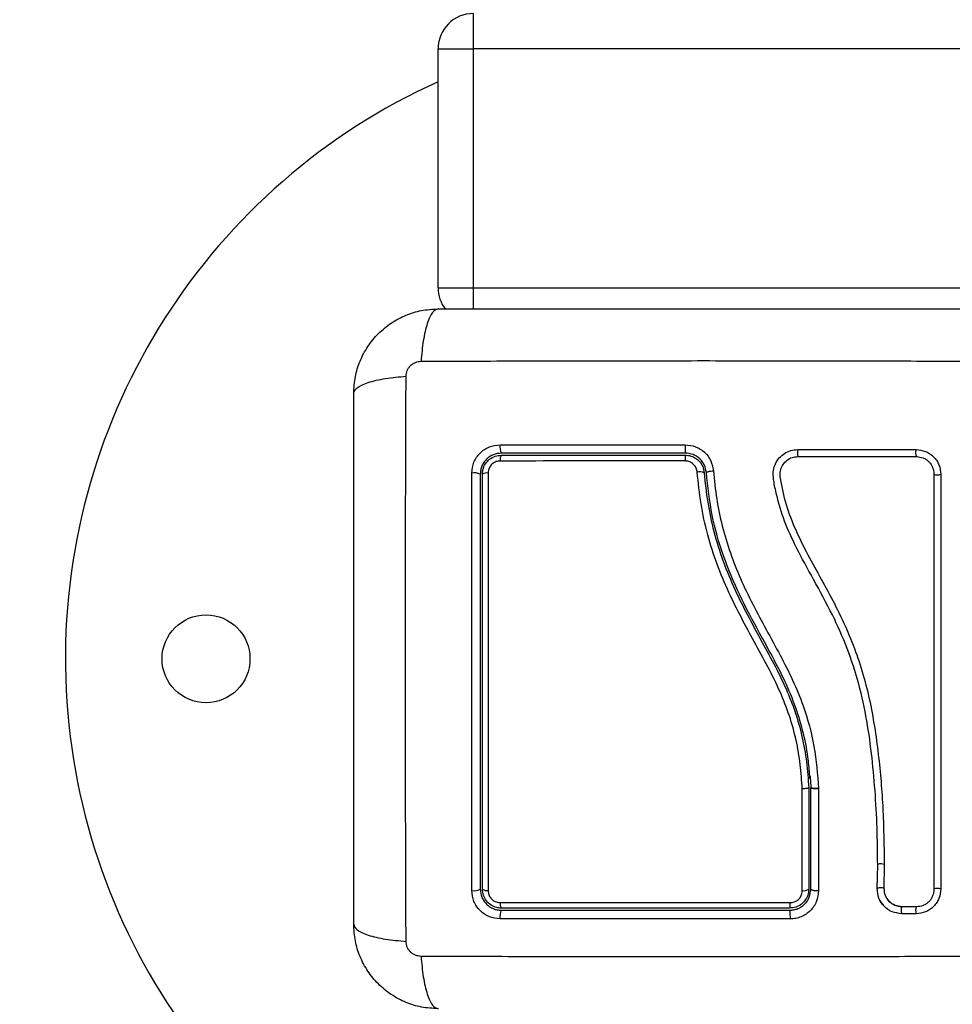
# Model space of a CAD drawing. Units: millimetres. Extents: x 3695.5 to 3714.7, y 1149 to 1164.1.
# Drawn here: x 3703.2 to 3703.3, y 1154.6 to 1154.8 of the extents above; entities that cross this region are included whole.
import ezdxf

# ---------------------------------------------------------------- set-up
doc = ezdxf.new("R2010")
doc.units = ezdxf.units.MM
doc.layers.get('Defpoints').update_dxf_attribs({"lineweight": 5})
doc.layers.add('DIASTASEIS', color=253, linetype='Continuous', lineweight=5)
doc.styles.get("Standard").update_dxf_attribs({"font": 'ARIALN.TTF'})
doc.dimstyles.get("Standard").update_dxf_attribs({"dimtxt": 0.15, "dimasz": 0.15, "dimexe": 0.1, "dimexo": 0, "dimgap": 0.09, "dimtad": 0, "dimzin": 0, "dimdsep": 46, "dimtxsty": 'Standard', "dimblk": 'OBLIQUE', "dimcen": 0.09, "dimadec": 0, "dimazin": 0, "dimtfac": 1, "dimtofl": 0, "dimtmove": 0, "dimatfit": 3, "dimldrblk": 'OBLIQUE', "dimfxl": 1, "dimtolj": 1, "dimtzin": 0, "dimarcsym": 0})

# ---------------------------------------------------------------- blocks, each defined once
blk = doc.blocks.new('_Oblique')
at = {"color": 0, "linetype": 'ByBlock', "lineweight": -2}
blk.add_line((-0.5, -0.5), (0.5, 0.5), dxfattribs=at)
blk = doc.blocks.new('*D17')
at = {"layer": 'Defpoints', "color": 0}
for p in [(3703.707274513752, 1155.859369280886), (3696.426622682683, 1151.972876104426), (3703.325093167335, 1151.972876104426)]:
    blk.add_point(p, dxfattribs=at)
at = {"layer": 'DIASTASEIS', "color": 0, "lineweight": -2}
for p, q in [((3703.707274513752, 1155.859369280886), (3696.326622682683, 1155.859369280886)), ((3696.426622682683, 1155.859369280886), (3696.426622682683, 1154.165689541224)), ((3696.426622682683, 1151.972876104426), (3696.426622682683, 1153.666555844089)), ((3703.325093167335, 1151.972876104426), (3696.326622682683, 1151.972876104426))]:
    blk.add_line(p, q, dxfattribs=at)
at = {"layer": 'DIASTASEIS', "color": 0, "linetype": 'ByBlock', "lineweight": -2, "xscale": 0.15, "yscale": 0.15, "zscale": 0.15}
for p, rotation in [((3696.426622682683, 1155.859369280886), 90), ((3696.426622682683, 1151.972876104426), 270)]:
    blk.add_blockref('_Oblique', p, dxfattribs=dict(at, rotation=rotation))
at = {"layer": 'DIASTASEIS', "color": 0, "insert": (3696.426622682683, 1153.916122692656), "char_height": 0.15, "attachment_point": 5, "rotation": 90}
blk.add_mtext('\\A1;\\A1;3.90', dxfattribs=at)
blk = doc.blocks.new('*D18')
at = {"layer": 'Defpoints', "color": 0}
for p in [(3703.700842918652, 1157.359588487442), (3695.620039925348, 1150.472794725292), (3703.702092918652, 1150.472794725292)]:
    blk.add_point(p, dxfattribs=at)
at = {"layer": 'DIASTASEIS', "color": 0, "lineweight": -2}
for p, q in [((3703.700842918652, 1157.359588487442), (3695.520039925348, 1157.359588487442)), ((3695.620039925348, 1157.359588487442), (3695.620039925348, 1154.16611657226)), ((3695.620039925348, 1150.472794725292), (3695.620039925348, 1153.666266640473)), ((3703.702092918652, 1150.472794725292), (3695.520039925348, 1150.472794725292))]:
    blk.add_line(p, q, dxfattribs=at)
at = {"layer": 'DIASTASEIS', "color": 0, "linetype": 'ByBlock', "lineweight": -2, "xscale": 0.15, "yscale": 0.15, "zscale": 0.15}
for p, rotation in [((3695.620039925348, 1157.359588487442), 90), ((3695.620039925348, 1150.472794725292), 270)]:
    blk.add_blockref('_Oblique', p, dxfattribs=dict(at, rotation=rotation))
at = {"layer": 'DIASTASEIS', "color": 0, "insert": (3695.620039925348, 1153.916191606367), "char_height": 0.15, "attachment_point": 5, "rotation": 90}
blk.add_mtext('\\A1;\\A1;6.90', dxfattribs=at)
blk = doc.blocks.new('KATOPSH_S040')
at = {"color": 7, "linetype": 'Continuous', "lineweight": 25}
for p, q in [((3703.223592918653, 1154.757175193619), (3703.223592918653, 1154.75217519362)), ((3703.218592918652, 1154.75217519362), (3703.223592918653, 1154.75217519362)), ((3703.218592918652, 1154.718175193619), (3703.218592918652, 1154.75217519362)), ((3704.183592918652, 1154.75217519362), (3703.223592918653, 1154.75217519362)), ((3703.223592918653, 1154.75217519362), (3703.223592918653, 1154.718175193619)), ((3703.218592918652, 1154.718175193619), (3703.223592918653, 1154.718175193619)), ((3703.223592918653, 1154.718175193619), (3704.183592918652, 1154.718175193619)), ((3703.271292918656, 1154.647077698461), (3703.271292918656, 1154.647077322262)), ((3703.271292918656, 1154.647077322262), (3703.271292918656, 1154.632675193619)), ((3703.271592918652, 1154.632675193619), (3703.271592918652, 1154.647085404261)), ((3703.271592937882, 1154.647085029671), (3703.271592918652, 1154.647085404261)), ((3703.272697322328, 1154.646967573178), (3703.272695762607, 1154.632467923506)), ((3703.272696003576, 1154.647019168575), (3703.272697325064, 1154.646993271715)), ((3703.272697325093, 1154.646993271722), (3703.272697322328, 1154.646967573178)), ((3703.281045255425, 1154.632759154617), (3703.281099098749, 1154.636154719677)), ((3703.282032392289, 1154.632763798571), (3703.282086474704, 1154.636181247563)), ((3703.281057376094, 1154.632801648018), (3703.281063973641, 1154.632651141554)), ((3703.282623041322, 1154.631095893996), (3703.282445387219, 1154.631307127286)), ((3703.286614005654, 1154.630162971411), (3703.284557454553, 1154.630162914145)), ((3703.286571555796, 1154.629187741841), (3703.284517701285, 1154.629187800458))]:
    blk.add_line(p, q, dxfattribs=at)
at = {"color": 8, "linetype": 'Continuous', "lineweight": 25}
blk.add_line((3703.223592918653, 1154.718175193619), (3703.223592918653, 1154.715121650903), dxfattribs=at)
at = {"color": 7, "linetype": 'Continuous', "lineweight": 25, "flags": 128}
blk.add_lwpolyline([(3703.290082064333, 1154.63269665489), (3703.290005282757, 1154.632733760096), (3703.289865839564, 1154.632761965715), (3703.289684924126, 1154.632776985705), (3703.289490027811, 1154.632776537675), (3703.289310766482, 1154.632760689705), (3703.289174380152, 1154.632731850005), (3703.289101593683, 1154.63269440097), (3703.289103467486, 1154.632654033245)], dxfattribs=at)
at = {"color": 7, "linetype": 'Continuous', "lineweight": 25}
blk.add_circle((3703.185592918653, 1154.66542519362), 0.00625, dxfattribs=at)
for centre, radius, start, end in [((3703.223592918653, 1154.75217519362), 0.005, 90, 180), ((3703.255592918652, 1154.66542519362), 0.08999999999999977, 114.2716204999524, 247.114619496819), ((3703.223592918653, 1154.718175193619), 0.005000000000000651, 180, 217.5305636674241), ((3703.229243421941, 1154.695534187334), 0.0018606534565405, 169.7556389723819, 207.494430964995), ((3703.272403605416, 1154.69553090338), 0.01867599563424721, 178.9649670254688, 182.626137839646), ((3703.271861711073, 1154.694709572109), 0.002180544087343216, 167.9065933723816, 193.9554697591696), ((3703.287521831385, 1154.694708143175), 0.001051770731239879, 154.1542523678898, 209.9250713031189), ((3703.228601491613, 1154.693721802197), 0.001201723641587616, 147.063318991978, 188.1650684125971), ((3703.265052728904, 1154.693735738325), 0.01132357483912165, 176.7627201163122, 180.9192379154148), ((3703.223727056723, 1154.689832110465), 0.002036337969858188, 64.83633390159811, 99.6016694273973), ((3703.225534398778, 1154.690596667959), 0.001254876213350074, 82.35774488566025, 120.7431248904504), ((3703.255797827227, 1154.690407020778), 0.001609195375199597, 66.51036628347266, 102.9789801134035), ((3703.289629915147, 1154.692722963741), 0.001157157896892913, 242.9472097094799, 292.9918343497285), ((3703.223725716365, 1154.634138656002), 0.001701106096870813, 258.5815734424542, 300.6496631613793), ((3703.225540869378, 1154.633535103811), 0.001076701294104709, 233.0016186299025, 278.6459943520248), ((3703.270582989665, 1154.633687550401), 0.001236472976504657, 260.6135535558226, 305.0405822614232), ((3703.228535414353, 1154.630603740155), 0.001132858724379118, 172.0677335811232, 213.6991602269295), ((3703.266361502002, 1154.630591255265), 0.002314897888870069, 344.5659462800314, 4.109948277611331), ((3703.229311993916, 1154.628797430302), 0.001930204188294058, 152.9510512505483, 190.4767483549751), ((3703.264488854456, 1154.628799406509), 0.004196468276118187, 355.1331017712052, 12.04595897472504)]:
    blk.add_arc(centre, radius, start, end, dxfattribs=at)
at = {"color": 8, "linetype": 'Continuous', "lineweight": 25}
for centre, radius, start, end in [((3703.28158165278, 1154.634852236149), 0.00142165977325132, 69.20083470826657, 109.3598055436137), ((3703.281498602744, 1154.631591426198), 0.00128817244950925, 65.5198855886495, 110.0264564565559), ((3703.285821258607, 1154.629668308465), 0.001389298252862515, 158.7884358977275, 200.2345357424467), ((3703.287881777687, 1154.629677459586), 0.001398751183446671, 159.8830926335207, 200.4940856606631)]:
    blk.add_arc(centre, radius, start, end, dxfattribs=at)
at = {"color": 7, "linetype": 'Continuous', "lineweight": 25}
for points, knots in [([(3703.206592918653, 1154.703175193619), (3703.206638504576, 1154.70396971262), (3703.206727831773, 1154.705526600194), (3703.207438771372, 1154.707790038124), (3703.208539684215, 1154.709872963182), (3703.210052982241, 1154.711714857071), (3703.211894981919, 1154.713228316092), (3703.213977723738, 1154.714329196044), (3703.216241324451, 1154.715040241947), (3703.217798215118, 1154.715129587719), (3703.218592918652, 1154.71517519362)], [0, 0, 0, 0, 0.1265041417094288, 0.2478892589189168, 0.3747657002375778, 0.5000002457444297, 0.6252032324747455, 0.7521105685508251, 0.8734666404883543, 1, 1, 1, 1]), ([(3703.218592918652, 1154.715175193619), (3703.2183254521, 1154.715076420106), (3703.217775456079, 1154.714873310451), (3703.217033427685, 1154.713234400092), (3703.216445239682, 1154.710800439514), (3703.216255119059, 1154.70873747172), (3703.216162661985, 1154.707734235159)], [0, 0, 0, 0, 0.2431525384471888, 0.4999987006176425, 0.7568456544214327, 1, 1, 1, 1]), ([(3703.218592918652, 1154.71517519362), (3703.222730588426, 1154.71517519362), (3703.230990415086, 1154.71517519362), (3703.243631646244, 1154.71517519362), (3703.256331028311, 1154.71517519362), (3703.269038885184, 1154.71517519362), (3703.28168033039, 1154.71517519362), (3703.289951814025, 1154.71517519362), (3703.294092918651, 1154.71517519362)], [0, 0, 0, 0, 0.1670015223982383, 0.3333769254949093, 0.4999996118754729, 0.6661553866372043, 0.8328612453745043, 1, 1, 1, 1]), ([(3703.214033807653, 1154.705605516255), (3703.214064467283, 1154.705880151615), (3703.214110559638, 1154.706293026475), (3703.214382776572, 1154.706788460442), (3703.214650521571, 1154.707117591782), (3703.214979652348, 1154.707385336906), (3703.215475088552, 1154.707657546259), (3703.215887961429, 1154.707703642405), (3703.216162596025, 1154.707734304617)], [0, 0, 0, 0, 0.2491333185130915, 0.3745362014369881, 0.5000004266919409, 0.6254647091073522, 0.7508667842429138, 1, 1, 1, 1]), ([(3703.216162663142, 1154.707734252546), (3703.220548369608, 1154.707750427764), (3703.229331725691, 1154.707782822248), (3703.242786160397, 1154.707811226662), (3703.256342918655, 1154.707821801911), (3703.269899676917, 1154.707811226662), (3703.283354111623, 1154.707782822248), (3703.292137467706, 1154.707750427764), (3703.296523174169, 1154.707734252545)], [0, 0, 0, 0, 0.1662893324200361, 0.3330315038130144, 0.500000000000284, 0.6669684961874968, 0.8337106675802601, 1, 1, 1, 1]), ([(3703.206592918621, 1154.703175193619), (3703.206691669256, 1154.703442675771), (3703.206894731793, 1154.703992703664), (3703.208533603872, 1154.704734764113), (3703.210967565544, 1154.705322963769), (3703.213030559272, 1154.705513067481), (3703.214033807653, 1154.705605516255)], [0, 0, 0, 0, 0.2431529978510057, 0.4999994607926751, 0.7568462158307625, 0.9999999999999999, 0.9999999999999999, 0.9999999999999999, 0.9999999999999999]), ([(3703.214033859727, 1154.62524493811), (3703.214017684509, 1154.629630644574), (3703.213985290025, 1154.638414000656), (3703.213956885611, 1154.651868435362), (3703.213946310363, 1154.665425193623), (3703.213956885611, 1154.678981951884), (3703.213985290025, 1154.69243638659), (3703.214017684509, 1154.701219742672), (3703.214033859727, 1154.705605449137)], [0, 0, 0, 0, 0.1662893324200475, 0.3330315038130273, 0.5000000000002924, 0.6669684961874981, 0.8337106675802568, 1, 1, 1, 1]), ([(3703.206592918653, 1154.627675193619), (3703.206592918653, 1154.631812863392), (3703.206592918653, 1154.640072690054), (3703.206592918653, 1154.65271392121), (3703.206592918653, 1154.66541330328), (3703.206592918653, 1154.678121160152), (3703.206592918653, 1154.690762605357), (3703.206592918653, 1154.699034088991), (3703.206592918653, 1154.703175193619)], [0, 0, 0, 0, 0.1670015223986884, 0.3333769255004459, 0.4999996118755539, 0.6661553866436672, 0.8328612453619012, 1, 1, 1, 1]), ([(3703.223387400692, 1154.691839921738), (3703.223444797982, 1154.692364924544), (3703.223531037634, 1154.69315374327), (3703.224045752958, 1154.694088612282), (3703.224549463608, 1154.694707229555), (3703.225168447334, 1154.695209750564), (3703.22610239368, 1154.69572237666), (3703.226888932491, 1154.695808065991), (3703.227412430642, 1154.695865098404)], [0, 0, 0, 0, 0.249374369254703, 0.3746859442534713, 0.4999912773868779, 0.6252965793049102, 0.7506079228175813, 1, 1, 1, 1]), ([(3703.227412430642, 1154.695865098404), (3703.231789326881, 1154.695865624518), (3703.240505784448, 1154.695866672256), (3703.249334972078, 1154.695867733546), (3703.253730657008, 1154.695868261918)], [0, 0, 0, 0, 0.5021416335751886, 1, 1, 1, 1]), ([(3703.253730657004, 1154.695868261919), (3703.254235977769, 1154.695812774078), (3703.25524667892, 1154.695701791847), (3703.256534376068, 1154.694848606721), (3703.257468443011, 1154.693630901723), (3703.257652346666, 1154.692645714737), (3703.257744300852, 1154.692153108614)], [0, 0, 0, 0, 0.249961371330386, 0.4999522366793229, 0.7499697076025781, 1, 1, 1, 1]), ([(3703.227592918654, 1154.694675193602), (3703.227203370806, 1154.694633068282), (3703.226617402837, 1154.694569702285), (3703.225918886128, 1154.694186423496), (3703.225459237968, 1154.69381183471), (3703.225081544016, 1154.693352150945), (3703.224805182588, 1154.692831247113), (3703.224626510127, 1154.692263198276), (3703.224604289611, 1154.691874237477), (3703.224592918653, 1154.691675193602)], [0, 0, 0, 0, 0.2501303470360406, 0.3762525535501473, 0.4997403509007989, 0.6236035261632282, 0.7491341980552877, 0.871623820698773, 1, 1, 1, 1]), ([(3703.253747223843, 1154.694675193449), (3703.249360166351, 1154.694675193474), (3703.240585956064, 1154.694675193526), (3703.231923962499, 1154.694675193576), (3703.227592918669, 1154.694675193602)], [0, 0, 0, 0, 0.4999945688135085, 0.9999999999999999, 0.9999999999999999, 0.9999999999999999, 0.9999999999999999]), ([(3703.256738336658, 1154.691905940351), (3703.256669891641, 1154.692272961631), (3703.25653317945, 1154.693006050542), (3703.255838357828, 1154.693913319536), (3703.254878948726, 1154.69455044559), (3703.254124025232, 1154.694633659356), (3703.253747223843, 1154.694675193449)], [0, 0, 0, 0, 0.2512241773386477, 0.5017955842624093, 0.7513335906067844, 1, 1, 1, 1]), ([(3703.281099098749, 1154.636154719677), (3703.281084176502, 1154.637902410401), (3703.281054203103, 1154.641412889206), (3703.280750306723, 1154.646696914155), (3703.280262699016, 1154.65200325181), (3703.279502294735, 1154.657279839694), (3703.278325570914, 1154.662488614362), (3703.276622228782, 1154.667506320873), (3703.274339134404, 1154.672452726941), (3703.271745989583, 1154.67712911644), (3703.269377306649, 1154.681457817473), (3703.26760343962, 1154.685428321281), (3703.26671957902, 1154.688633807324), (3703.266253331279, 1154.690901816263), (3703.266227791526, 1154.69222931115), (3703.266527864554, 1154.693179414596), (3703.267068746139, 1154.694010279228), (3703.267823737285, 1154.694653966005), (3703.268733274981, 1154.695083786512), (3703.269397477186, 1154.695138869415), (3703.269729559033, 1154.69516640927)], [0, 0, 0, 0, 0.08310376051487625, 0.1669254095287504, 0.2501550078270932, 0.3341424837192504, 0.4172361226229289, 0.5002427725337049, 0.5818672214542885, 0.6718953145229832, 0.7503862733758438, 0.8129001563786358, 0.8753821819628408, 0.9066450398596598, 0.9222180777419325, 0.9377878451448771, 0.9533305221959368, 0.968866321003728, 0.9844340630971207, 1, 1, 1, 1]), ([(3703.269729559033, 1154.69516640927), (3703.272542417282, 1154.695166451542), (3703.278189371511, 1154.695166536407), (3703.283772969523, 1154.695166620319), (3703.286575268255, 1154.695166662433)], [0, 0, 0, 0, 0.4981195413584031, 1, 1, 1, 1]), ([(3703.286575268255, 1154.695166662433), (3703.287029651812, 1154.695117162984), (3703.287713113721, 1154.695042708293), (3703.28852637704, 1154.694597000671), (3703.289066873396, 1154.694158519932), (3703.289507225181, 1154.693618351596), (3703.289956464614, 1154.692802770147), (3703.290031804674, 1154.692115031566), (3703.290081900948, 1154.691657729854)], [0, 0, 0, 0, 0.2487277914304497, 0.3741243882385024, 0.4997009490748044, 0.6253268750274306, 0.7508665837739235, 1, 1, 1, 1]), ([(3703.224892918657, 1154.691675193602), (3703.224908904525, 1154.69189616227), (3703.224945993013, 1154.692408827075), (3703.225286160286, 1154.693167010514), (3703.225891772766, 1154.693833629305), (3703.22669423362, 1154.694288388537), (3703.22729395956, 1154.694346316783), (3703.227592918672, 1154.694375193602)], [0, 0, 0, 0, 0.157073071820458, 0.3644219625599008, 0.5743890285610819, 0.7878359604081306, 1, 1, 1, 1]), ([(3703.227411949843, 1154.693551126833), (3703.22722277712, 1154.693532912508), (3703.226844256983, 1154.693496467039), (3703.226334655748, 1154.693208309226), (3703.225950168896, 1154.692785054543), (3703.225734772822, 1154.692303980407), (3703.225711386065, 1154.691980264404), (3703.225701281462, 1154.691840398026)], [0, 0, 0, 0, 0.2129639837185643, 0.4261246355872861, 0.635393980881282, 0.8424664730965923, 1, 1, 1, 1]), ([(3703.253730611388, 1154.693554073765), (3703.25306406687, 1154.693554058086), (3703.24973051418, 1154.693553979671), (3703.243660666208, 1154.693553586067), (3703.235538716136, 1154.693552637121), (3703.230123312358, 1154.693551630716), (3703.227411949843, 1154.693551126833)], [0, 0, 0, 0, 0.07552024898121244, 0.3776952972495583, 0.6884269919309357, 1, 1, 1, 1]), ([(3703.227592918672, 1154.694375193602), (3703.231908641893, 1154.694375193577), (3703.240570469628, 1154.694375193526), (3703.249344713924, 1154.694375193475), (3703.253747223861, 1154.694375193448)], [0, 0, 0, 0, 0.4982462544383708, 1, 1, 1, 1]), ([(3703.255436412288, 1154.691975105277), (3703.255402179856, 1154.692167550835), (3703.255333706551, 1154.692552489419), (3703.254992928465, 1154.693045095689), (3703.254521401755, 1154.693397074955), (3703.254070855869, 1154.693540588078), (3703.253804462907, 1154.693551146639), (3703.253730611388, 1154.693554073765)], [0, 0, 0, 0, 0.2298680601966366, 0.4597928187217564, 0.6882469527799557, 0.9135734024566128, 0.9999999999999999, 0.9999999999999999, 0.9999999999999999, 0.9999999999999999]), ([(3703.253747223861, 1154.694375193448), (3703.253863761128, 1154.694370572192), (3703.254283802667, 1154.694353915549), (3703.25499407772, 1154.694127903734), (3703.255738409548, 1154.69357274476), (3703.2562769026, 1154.692794981851), (3703.256385152639, 1154.692186708548), (3703.256439225377, 1154.691882865678)], [0, 0, 0, 0, 0.08680965044777263, 0.3128926878891782, 0.5415183129197594, 0.7709805917952259, 1, 1, 1, 1]), ([(3703.282086474704, 1154.636181247563), (3703.282048809222, 1154.638788453782), (3703.281973468681, 1154.644003529271), (3703.281316199736, 1154.651873577471), (3703.280131367657, 1154.659730919585), (3703.277862797356, 1154.667400914746), (3703.274391871596, 1154.67457752507), (3703.271062343181, 1154.680275021128), (3703.268851056567, 1154.6850098779), (3703.267833100537, 1154.688089979908), (3703.267429057272, 1154.690283432839), (3703.267201219154, 1154.691487883567), (3703.267281444575, 1154.692348682201), (3703.267628955647, 1154.693099711516), (3703.26819386076, 1154.69369790919), (3703.268923962441, 1154.694104684565), (3703.269471986939, 1154.694157388517), (3703.269745529112, 1154.694183695285)], [0, 0, 0, 0, 0.1270598384383336, 0.2541519900388857, 0.3815526439867984, 0.5092764382873861, 0.6367990612432484, 0.7632491681038673, 0.8257992681434703, 0.8879443407577483, 0.9190086741260519, 0.9340028463175981, 0.9472164727855434, 0.9604492392774465, 0.9736705859199594, 0.9868578772932963, 0.9999999999999999, 0.9999999999999999, 0.9999999999999999, 0.9999999999999999]), ([(3703.269745529112, 1154.694183695285), (3703.272572231417, 1154.694183654101), (3703.278225605325, 1154.694183571732), (3703.283815401402, 1154.694183490203), (3703.286610284267, 1154.694183449439)], [0, 0, 0, 0, 0.5000027150800642, 1, 1, 1, 1]), ([(3703.286610284267, 1154.694183449439), (3703.286935484105, 1154.694148258391), (3703.28742325323, 1154.694095475134), (3703.288002353045, 1154.693778387686), (3703.28838487649, 1154.693468097993), (3703.2886962308, 1154.693086188254), (3703.289014900743, 1154.692507251299), (3703.289068142381, 1154.692018292712), (3703.289103626717, 1154.691692412972)], [0, 0, 0, 0, 0.250391526666255, 0.3755637010074835, 0.50047494942315, 0.6253120556346534, 0.7502790348364837, 1, 1, 1, 1]), ([(3703.223388943984, 1154.632471218951), (3703.223388021862, 1154.636383433416), (3703.223386177422, 1154.644208685334), (3703.223384707689, 1154.656118871703), (3703.223384376637, 1154.668069772209), (3703.22338518776, 1154.680018610726), (3703.223386663081, 1154.687899649176), (3703.223387400692, 1154.691839921738)], [0, 0, 0, 0, 0.1999670775128063, 0.3999762209760424, 0.5999925937061596, 0.8000088163862673, 1, 1, 1, 1]), ([(3703.224592918653, 1154.691675193602), (3703.224592918653, 1154.687758315359), (3703.224592918653, 1154.679922947524), (3703.224592918653, 1154.66805468795), (3703.224592918653, 1154.656184753267), (3703.224592918653, 1154.644351690581), (3703.224592918653, 1154.636568671177), (3703.224592918653, 1154.632675193619)], [0, 0, 0, 0, 0.200046428737675, 0.4001751537415053, 0.5996966467189309, 0.7997471108371744, 1, 1, 1, 1]), ([(3703.224892918657, 1154.632675193619), (3703.224892918657, 1154.637431640517), (3703.224892918657, 1154.646985023252), (3703.224892918657, 1154.659204937739), (3703.224892918657, 1154.669096507468), (3703.224892918657, 1154.676634448396), (3703.224892918657, 1154.684173126279), (3703.224892918657, 1154.689174493041), (3703.224892918657, 1154.691675193602)], [0, 0, 0, 0, 0.2443722415882924, 0.4908246857208729, 0.6175122256868724, 0.744200118896048, 0.8720991807642803, 1, 1, 1, 1]), ([(3703.225701281462, 1154.691840398026), (3703.22570082236, 1154.689347701677), (3703.225699904156, 1154.684362342138), (3703.225699032052, 1154.676800455912), (3703.225698574711, 1154.669191949497), (3703.225698576479, 1154.662951632469), (3703.225698942551, 1154.654687096396), (3703.225699977643, 1154.644929646283), (3703.225701850162, 1154.636449763972), (3703.225702728828, 1154.632470638126)], [0, 0, 0, 0, 0.1266940914731881, 0.2533864975943758, 0.3812775319863909, 0.5091681954514927, 0.5666208192462329, 0.7966398310713487, 1, 1, 1, 1]), ([(3703.270382673159, 1154.646933650169), (3703.270302000291, 1154.648089129748), (3703.270140134885, 1154.650407532101), (3703.269546425432, 1154.653890998852), (3703.268598587888, 1154.657353398846), (3703.267226165709, 1154.660834935006), (3703.265508621098, 1154.664296226665), (3703.262956552793, 1154.668939781066), (3703.260365250087, 1154.673731619938), (3703.258202486205, 1154.678878737067), (3703.256854033923, 1154.683100257854), (3703.255887817362, 1154.687485059105), (3703.255587369731, 1154.690473558365), (3703.255436412288, 1154.691975105277)], [0, 0, 0, 0, 0.07271034488984231, 0.1458890645187199, 0.2210050871329207, 0.2969454135372703, 0.3793648054526637, 0.4620270073892036, 0.6274943992105011, 0.7185678893796559, 0.8103615596136906, 0.9047177229245964, 1, 1, 1, 1]), ([(3703.256439225377, 1154.691882865678), (3703.256439226894, 1154.691882846028), (3703.256546933349, 1154.690486681564), (3703.256871444435, 1154.687682270099), (3703.257753477657, 1154.683473426198), (3703.259068845283, 1154.679292023537), (3703.261226051974, 1154.674133180355), (3703.263821655393, 1154.66934337109), (3703.266358066215, 1154.664724509079), (3703.268056557521, 1154.661296479457), (3703.269419978918, 1154.657852961846), (3703.270399780474, 1154.654374993036), (3703.271022889723, 1154.650765021392), (3703.271229477755, 1154.64831017879), (3703.271292917634, 1154.647077718288), (3703.271292918656, 1154.647077698461)], [0, 0, 0, 0, 1.254283601600175e-06, 0.08912026564319585, 0.1789914487748497, 0.2714327569541833, 0.3647504137939129, 0.5297535461027096, 0.6124265671067776, 0.6952393863929535, 0.7696452777341837, 0.8447509580177244, 0.9220558355040226, 0.9999987461190416, 1, 1, 1, 1]), ([(3703.256738336658, 1154.691905940351), (3703.256750348758, 1154.691928475317), (3703.256768840965, 1154.691963167105), (3703.256893403118, 1154.692012686891), (3703.257023476686, 1154.69205010185), (3703.257185626149, 1154.692084486921), (3703.257421396851, 1154.692123501942), (3703.257617146497, 1154.692141449988), (3703.257744300852, 1154.692153108614)], [0, 0, 0, 0, 0.2391504968023463, 0.3681637702282246, 0.5000000000000904, 0.6318362297718944, 0.7608495031976851, 0.9999999999999999, 0.9999999999999999, 0.9999999999999999, 0.9999999999999999]), ([(3703.271474706576, 1154.648410217472), (3703.271411993035, 1154.649252073689), (3703.271252444257, 1154.651393830119), (3703.270616965153, 1154.654775597187), (3703.269505302956, 1154.658563379936), (3703.267968954322, 1154.662207584774), (3703.266167939073, 1154.665708748328), (3703.263934644608, 1154.669751651124), (3703.261424494772, 1154.674440585528), (3703.259065209102, 1154.680027561397), (3703.257400658876, 1154.685876225566), (3703.256960390499, 1154.689884384529), (3703.256738336658, 1154.691905940351)], [0, 0, 0, 0, 0.05481271507183175, 0.1394483790645437, 0.2223441938560167, 0.3098431812591078, 0.394503868401031, 0.4763572968444573, 0.607759392213858, 0.7372121261395902, 0.8674602576749623, 1, 1, 1, 1]), ([(3703.257744300848, 1154.692153108614), (3703.25787598007, 1154.690821083341), (3703.258135900145, 1154.68819181426), (3703.258950489111, 1154.684281625827), (3703.26009051692, 1154.680489210333), (3703.261572869196, 1154.676773868403), (3703.263316798264, 1154.673152754641), (3703.265253972127, 1154.669560968141), (3703.267214320345, 1154.666013051842), (3703.269039872531, 1154.662432842554), (3703.270823087528, 1154.658142593611), (3703.272216319339, 1154.652980486966), (3703.27253609991, 1154.649006384466), (3703.272696003441, 1154.647019168566)], [0, 0, 0, 0, 0.08437646003111886, 0.1665497058546238, 0.2501300692225596, 0.3317870299703587, 0.4158283315699061, 0.5003362155646831, 0.5857644859926838, 0.6681880938928225, 0.7505421484994236, 0.8752607390577357, 1, 1, 1, 1]), ([(3703.289103626717, 1154.691692412972), (3703.28910361612, 1154.687763496382), (3703.289103595001, 1154.679933315531), (3703.289103563038, 1154.668082489173), (3703.289103531115, 1154.656245327475), (3703.289103499148, 1154.644393453516), (3703.289103478076, 1154.636580381766), (3703.289103467486, 1154.632654033245)], [0, 0, 0, 0, 0.2005193287498862, 0.3996273711126325, 0.5984754907833917, 0.7982195462431891, 1, 1, 1, 1]), ([(3703.290081900948, 1154.691657729854), (3703.290081911822, 1154.68773393945), (3703.29008193349, 1154.679913902717), (3703.290081966286, 1154.668078704957), (3703.290081999046, 1154.656257120647), (3703.290082031842, 1154.644420876852), (3703.290082053466, 1154.636617886694), (3703.290082064333, 1154.63269665489)], [0, 0, 0, 0, 0.2005178889216727, 0.3996281900227838, 0.5984792901105483, 0.7982240466931033, 1, 1, 1, 1]), ([(3703.271473119002, 1154.648854217718), (3703.271497717836, 1154.648556127536), (3703.271546975462, 1154.647959220639), (3703.271590608572, 1154.647361890976), (3703.271612451681, 1154.64706286262)], [0, 0, 0, 0, 0.499391417698629, 1, 1, 1, 1]), ([(3703.270381330097, 1154.632467632847), (3703.270381404698, 1154.63312021555), (3703.270381777769, 1154.636383871754), (3703.270382253416, 1154.641202341123), (3703.270382560174, 1154.645390882997), (3703.270382673159, 1154.646933650169)], [0, 0, 0, 0, 0.1363470430122686, 0.6818903880321533, 1, 1, 1, 1]), ([(3703.271292918656, 1154.647077322262), (3703.271281870464, 1154.647063441271), (3703.271259774152, 1154.64703567938), (3703.27108740697, 1154.64699510409), (3703.270833884249, 1154.646961119527), (3703.270589306477, 1154.64694278609), (3703.270435606547, 1154.646935637654), (3703.270391930054, 1154.646933997737), (3703.270382673159, 1154.646933650169)], [0, 0, 0, 0, 0.227636518276648, 0.4552715502194268, 0.6829472475200074, 0.9106958045078788, 0.9810726669038705, 1, 1, 1, 1]), ([(3703.272696003576, 1154.647019168575), (3703.272598295803, 1154.647013994112), (3703.272394376421, 1154.647003194835), (3703.272094987343, 1154.647002065096), (3703.271825255254, 1154.647014885545), (3703.271631607942, 1154.647043141394), (3703.27160543005, 1154.647071737233), (3703.271592918652, 1154.647085404261)], [0, 0, 0, 0, 0.1755127752970363, 0.3663010247971123, 0.5640359007728344, 0.7916363407874434, 1, 1, 1, 1]), ([(3703.271592937882, 1154.647085029671), (3703.271597020684, 1154.647077263743), (3703.271605433332, 1154.647061261984), (3703.271669662164, 1154.647038975015), (3703.271774675828, 1154.647019123899), (3703.2719213782, 1154.647003089803), (3703.272100046062, 1154.646992426803), (3703.272357135992, 1154.646985772669), (3703.272563580205, 1154.646990323475), (3703.272697325064, 1154.646993271715)], [0, 0, 0, 0, 0.1168695877522766, 0.2408107503454747, 0.3696459296193707, 0.500590305758618, 0.6329749729592096, 0.7622228826791264, 0.9999999999999999, 0.9999999999999999, 0.9999999999999999, 0.9999999999999999]), ([(3703.272697323067, 1154.646967573187), (3703.272599604431, 1154.646967348535), (3703.272395611275, 1154.646966879561), (3703.272095997552, 1154.646980299492), (3703.271825834064, 1154.647005672809), (3703.271631708117, 1154.647042195276), (3703.271605478075, 1154.64707093118), (3703.27159293789, 1154.647084669381)], [0, 0, 0, 0, 0.1753085696697649, 0.365966516336252, 0.563680319888915, 0.7914021837273965, 1, 1, 1, 1]), ([(3703.227413968586, 1154.628446448751), (3703.226889213725, 1154.628503747326), (3703.226100752399, 1154.628589840306), (3703.225164492283, 1154.629105326779), (3703.224545132714, 1154.629610130581), (3703.224042458965, 1154.630230139812), (3703.223530733208, 1154.631164739103), (3703.223445603831, 1154.631949141569), (3703.223388943984, 1154.632471218951)], [0, 0, 0, 0, 0.2493646710746302, 0.3746785666606195, 0.4999846947147789, 0.6252909209791198, 0.750603620129374, 1, 1, 1, 1]), ([(3703.224592918653, 1154.632675193619), (3703.224634659978, 1154.632286835943), (3703.224697443216, 1154.631702706174), (3703.225080300868, 1154.631003121704), (3703.225455218373, 1154.630542510816), (3703.225915439594, 1154.630164082551), (3703.226437300862, 1154.629887214743), (3703.227005813329, 1154.629708633183), (3703.227394185505, 1154.629686512798), (3703.227592918654, 1154.62967519362)], [0, 0, 0, 0, 0.2505135802895612, 0.3767981132730721, 0.500017187713361, 0.623827962917752, 0.7491344675411233, 0.8716301025479316, 1, 1, 1, 1]), ([(3703.227592918654, 1154.629975193619), (3703.227368316751, 1154.629991680443), (3703.226854424461, 1154.630029402527), (3703.226096769583, 1154.630371871213), (3703.225432861083, 1154.630976237216), (3703.224979320762, 1154.631778053943), (3703.224921645549, 1154.632376913447), (3703.224892918657, 1154.632675193619)], [0, 0, 0, 0, 0.1596825465668622, 0.3653558932862823, 0.5745183644244751, 0.7880759425232123, 1, 1, 1, 1]), ([(3703.225702728828, 1154.632470638126), (3703.225720824812, 1154.632281970166), (3703.225757037977, 1154.631904413144), (3703.226044367918, 1154.631394995289), (3703.22646608376, 1154.631011107185), (3703.226947020626, 1154.630794248042), (3703.227271267431, 1154.630770490832), (3703.227413394932, 1154.630760077305)], [0, 0, 0, 0, 0.213007109269798, 0.4262638446645116, 0.6345526679600529, 0.8398130196883685, 1, 1, 1, 1]), ([(3703.268592918651, 1154.62967519362), (3703.268791469952, 1154.629686574697), (3703.269185915389, 1154.629709184542), (3703.269755073346, 1154.629889819323), (3703.270280016884, 1154.630170301659), (3703.270887667298, 1154.630675422887), (3703.2714641532, 1154.631516871351), (3703.271549890221, 1154.632288127141), (3703.271592918652, 1154.632675193619)], [0, 0, 0, 0, 0.1255115007220835, 0.2493433091383807, 0.3728915422168443, 0.4988272023559483, 0.7484787902765999, 1, 1, 1, 1]), ([(3703.271292918656, 1154.632675193619), (3703.271275800529, 1154.632446449995), (3703.271236606582, 1154.631922714857), (3703.270884921814, 1154.63116074217), (3703.270276417762, 1154.630504766332), (3703.269481993302, 1154.630060441653), (3703.268889236413, 1154.630003605751), (3703.268592918655, 1154.629975193619)], [0, 0, 0, 0, 0.1630469179991937, 0.3733148862053576, 0.5817343095574656, 0.790909978720822, 1, 1, 1, 1]), ([(3703.272695762611, 1154.632467923505), (3703.272637538779, 1154.631947964425), (3703.272521105769, 1154.630908177166), (3703.271748405641, 1154.629785016615), (3703.270935096989, 1154.629108825821), (3703.270230106667, 1154.628731205124), (3703.269464725824, 1154.628488861008), (3703.26893502612, 1154.628458534888), (3703.268670192275, 1154.628443372745)], [0, 0, 0, 0, 0.2494331198691328, 0.4988034448852406, 0.6241179459793452, 0.749401514391975, 0.8747083293930126, 1, 1, 1, 1]), ([(3703.268670446792, 1154.630757165453), (3703.26885816166, 1154.630775158375), (3703.269233615446, 1154.630811146527), (3703.269737824459, 1154.631093189837), (3703.270123493712, 1154.631509382917), (3703.270345782744, 1154.631992051509), (3703.27037050719, 1154.632322835203), (3703.270381330097, 1154.632467632847)], [0, 0, 0, 0, 0.2083047903186907, 0.4166362674816682, 0.6247904441223306, 0.8357553276130694, 1, 1, 1, 1]), ([(3703.271592918652, 1154.632675193619), (3703.271607952901, 1154.632647424704), (3703.271631163734, 1154.632604553277), (3703.271771633069, 1154.632553652301), (3703.271917463767, 1154.632519143163), (3703.272097194145, 1154.632492465875), (3703.272354621094, 1154.632468585636), (3703.272561658926, 1154.632468183791), (3703.272695762603, 1154.632467923506)], [0, 0, 0, 0, 0.2379806406918398, 0.367409739842762, 0.4999999999998082, 0.6325902601569835, 0.7620193593080438, 1, 1, 1, 1]), ([(3703.284517701285, 1154.629187800458), (3703.284048465822, 1154.629243489778), (3703.283111922359, 1154.629354639664), (3703.28196251277, 1154.630185528122), (3703.281169961133, 1154.631357284811), (3703.281086869039, 1154.632291358321), (3703.281045255425, 1154.632759154617)], [0, 0, 0, 0, 0.2506450747349933, 0.5002605819833302, 0.7497239281549065, 1, 1, 1, 1]), ([(3703.284557454553, 1154.630162914145), (3703.284218545712, 1154.63020344771), (3703.283538438652, 1154.630284788648), (3703.28270219692, 1154.630890531222), (3703.282123863053, 1154.631744340159), (3703.28206282985, 1154.632424566393), (3703.282032392289, 1154.632763798571)], [0, 0, 0, 0, 0.2489449036108782, 0.4995714661005763, 0.7504338228459272, 1, 1, 1, 1]), ([(3703.290082064333, 1154.63269665489), (3703.29003267168, 1154.632242536785), (3703.289958359488, 1154.631559307345), (3703.289511916515, 1154.63074430987), (3703.289072125138, 1154.630202473956), (3703.288530518315, 1154.629761378514), (3703.287713891826, 1154.629312472676), (3703.287027699272, 1154.629237547813), (3703.286571555796, 1154.629187741841)], [0, 0, 0, 0, 0.2486736876667136, 0.3741343546820369, 0.4997914967490393, 0.6254853257578794, 0.7510430216873191, 1, 1, 1, 1]), ([(3703.289103467486, 1154.632654033245), (3703.289068427897, 1154.632329249695), (3703.289015888167, 1154.631842256507), (3703.288698846572, 1154.631262864144), (3703.288388421391, 1154.630880373873), (3703.288006361075, 1154.630569210276), (3703.287427074665, 1154.630251067454), (3703.286939262419, 1154.630198212988), (3703.286614005654, 1154.630162971411)], [0, 0, 0, 0, 0.2504541418737669, 0.3755407597939276, 0.500331345135636, 0.6250714460541416, 0.7500102754896127, 1, 1, 1, 1]), ([(3703.227413394932, 1154.630760077305), (3703.228069189372, 1154.630759922253), (3703.231348927085, 1154.63075914681), (3703.237225025026, 1154.630758004163), (3703.245069393033, 1154.630756968303), (3703.252904436703, 1154.63075647127), (3703.260783987552, 1154.630756475076), (3703.266039350444, 1154.630756935128), (3703.268670446792, 1154.630757165453)], [0, 0, 0, 0, 0.04827097015459836, 0.2414111972631527, 0.429852586438842, 0.6187656874270181, 0.8091351202883426, 1, 1, 1, 1]), ([(3703.281427407164, 1154.63110058273), (3703.281451018207, 1154.631045256416), (3703.281559382245, 1154.630791333575), (3703.281734635907, 1154.630575952963), (3703.281871704195, 1154.63040750084)], [0, 0, 0, 0, 0.2178863225827054, 1, 1, 1, 1]), ([(3703.284514752991, 1154.630158528681), (3703.284305628571, 1154.630178578066), (3703.283888092835, 1154.630218608469), (3703.283319258982, 1154.630467042705), (3703.282884310119, 1154.630760824341), (3703.282691158263, 1154.631008535997), (3703.282623041322, 1154.631095893996)], [0, 0, 0, 0, 0.2830107066004234, 0.565056368082309, 0.8466127672464286, 1, 1, 1, 1]), ([(3703.268592918655, 1154.629975193619), (3703.265204640112, 1154.629975193619), (3703.25841318033, 1154.629975193619), (3703.248151337815, 1154.629975193619), (3703.237845268668, 1154.629975193619), (3703.231015373196, 1154.629975193619), (3703.227592918654, 1154.629975193619)], [0, 0, 0, 0, 0.2472404707922322, 0.4955683817631045, 0.7472297651134828, 1, 1, 1, 1]), ([(3703.227592918654, 1154.62967519362), (3703.232113904821, 1154.62967519362), (3703.241149341873, 1154.62967519362), (3703.254886824564, 1154.62967519362), (3703.264022956962, 1154.62967519362), (3703.268592918651, 1154.62967519362)], [0, 0, 0, 0, 0.3335626087242841, 0.6666430374317911, 1, 1, 1, 1]), ([(3703.206592918653, 1154.627675193619), (3703.206691692164, 1154.627407727067), (3703.20689480182, 1154.626857731045), (3703.208533712182, 1154.626115702651), (3703.210967672759, 1154.625527514649), (3703.213030640552, 1154.625337394024), (3703.214033877113, 1154.625244936953)], [0, 0, 0, 0, 0.2431525384471802, 0.499998700617601, 0.7568456544213721, 1, 1, 1, 1]), ([(3703.218592918652, 1154.615675193619), (3703.217798399662, 1154.615720779541), (3703.216241512087, 1154.615810106738), (3703.213978074174, 1154.616521046328), (3703.211895149106, 1154.617621959171), (3703.210053255214, 1154.619135257191), (3703.208539796181, 1154.620977256882), (3703.207438916226, 1154.623059998706), (3703.206727870325, 1154.625323599423), (3703.206638524552, 1154.626880490094), (3703.206592918653, 1154.627675193619)], [0, 0, 0, 0, 0.1265041400625862, 0.2478892589195778, 0.3747656973051199, 0.50000024574551, 0.6252032319459487, 0.752110568552233, 0.873466641520556, 1, 1, 1, 1]), ([(3703.268670192275, 1154.628443372755), (3703.264071742767, 1154.628443024447), (3703.25487494266, 1154.628442327837), (3703.241051642926, 1154.62844342002), (3703.231959661243, 1154.628445439219), (3703.227413968586, 1154.628446448751)], [0, 0, 0, 0, 0.3333526889900155, 0.6666982080345663, 1, 1, 1, 1]), ([(3703.216162596018, 1154.62311608262), (3703.215887960657, 1154.62314674225), (3703.215475085795, 1154.623192834604), (3703.214979651831, 1154.623465051538), (3703.214650520491, 1154.623732796538), (3703.214382775364, 1154.624061927313), (3703.214110566012, 1154.624557363519), (3703.214064469866, 1154.624970236396), (3703.214033807653, 1154.625244870991)], [0, 0, 0, 0, 0.2491333185131903, 0.3745362014370942, 0.5000004266920469, 0.625464709107191, 0.7508667842426873, 1, 1, 1, 1]), ([(3703.216162661978, 1154.623116152079), (3703.216255119052, 1154.622112915518), (3703.216445239679, 1154.620049947724), (3703.217033427681, 1154.617615987147), (3703.217775456076, 1154.615977076788), (3703.2183254521, 1154.615773967133), (3703.218592918652, 1154.61567519362)], [0, 0, 0, 0, 0.2431543455832449, 0.5000012993873016, 0.7568474615553389, 0.9999999999999999, 0.9999999999999999, 0.9999999999999999, 0.9999999999999999]), ([(3703.296523174169, 1154.623116134693), (3703.292137467706, 1154.623099959475), (3703.283354111623, 1154.62306756499), (3703.269899676914, 1154.623039160577), (3703.256342918652, 1154.623028585328), (3703.24278616039, 1154.623039160577), (3703.229331725684, 1154.62306756499), (3703.220548369601, 1154.623099959475), (3703.216162663135, 1154.623116134693)], [0, 0, 0, 0, 0.1662893324198226, 0.3330315038127007, 0.4999999999999965, 0.6669684961872894, 0.8337106675801678, 1, 1, 1, 1])]:
    blk.add_open_spline(points, degree=3, knots=knots, dxfattribs=at)
blk = doc.blocks.new('s040-')
at = {"color": 6}
blk.add_blockref('KATOPSH_S040', (0, 0), dxfattribs=at)

msp = doc.modelspace()

# ---------------------------------------------------------------- block references
msp.add_blockref('s040-', (0, 0))

# ---------------------------------------------------------------- dimensions: what is measured, and where the dimension line sits
at = {"layer": 'DIASTASEIS'}
for base, p1, p2, picture, middle in [((3695.620039925348, 1150.472794725292), (3703.700842918652, 1157.359588487442), (3703.702092918652, 1150.472794725292), '*D18', (3695.620039925348, 1153.916191606367)), ((3696.426622682683, 1151.972876104426), (3703.707274513752, 1155.859369280886), (3703.325093167335, 1151.972876104426), '*D17', (3696.426622682683, 1153.916122692656))]:
    dim = msp.add_linear_dim(base=base, p1=p1, p2=p2, angle=90, text='\\A1;<>0', dimstyle='Standard', override={"dimdec": 1, "dimtxsty": 'Standard'}, dxfattribs=at)
    dim.commit()
    dim.dimension.update_dxf_attribs({"geometry": picture, "text_midpoint": middle})

doc.saveas('drawing.dxf')
